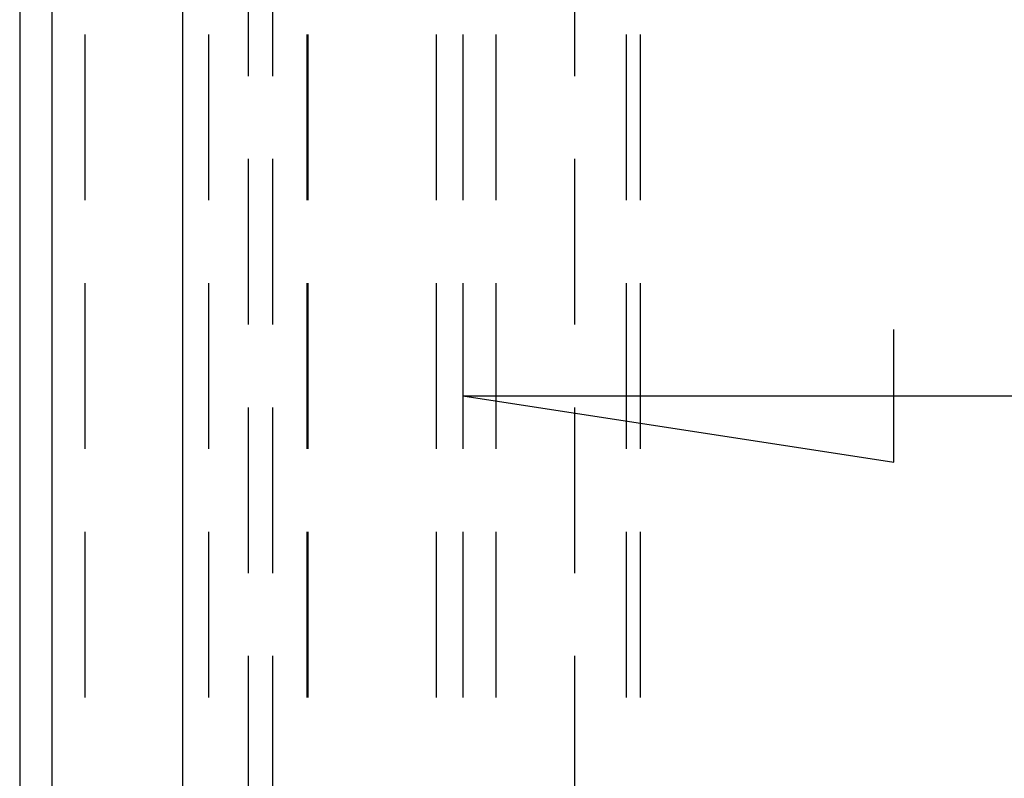
# Model space of a CAD drawing. Units: millimetres. Extents: x 0 to 841, y 0 to 594.
# Drawn here: x 107 to 116, y 490 to 497 of the extents above; entities that cross this region are included whole.
import ezdxf

# ---------------------------------------------------------------- set-up
doc = ezdxf.new("R2010")
doc.units = ezdxf.units.MM
doc.layers.add('LAYER_1', color=179, linetype='Continuous')
doc.layers.add('SLD-0', color=179, linetype='Continuous')

msp = doc.modelspace()

# ---------------------------------------------------------------- linework, layer by layer
at = {"layer": 'LAYER_1'}
for p, q in [((115.0763, 492.7889), (115.0763, 494.0589)), ((110.9488, 493.4239), (115.0763, 492.7889)), ((110.9488, 493.4239), (302.4605, 493.4239))]:
    msp.add_line(p, q, dxfattribs=at)
at = {"layer": 'SLD-0'}
for p, q in [((106.7046, 520.7313), (106.7046, 435.7313)), ((107.0148, 435.7313), (107.0148, 520.7313)), ((108.2647, 520.7313), (108.2647, 435.7313)), ((108.8921, 498.0751), (108.8921, 496.4876)), ((109.128, 496.4876), (109.128, 498.0751)), ((112.0171, 498.0751), (112.0171, 496.4876)), ((107.3296, 496.8845), (107.3296, 495.297)), ((108.5171, 495.297), (108.5171, 496.8845)), ((109.4546, 496.8845), (109.4546, 495.297)), ((109.4651, 496.8845), (109.4651, 495.297)), ((110.6942, 496.8845), (110.6942, 495.297)), ((110.9488, 496.8845), (110.9488, 495.297)), ((111.2671, 495.297), (111.2671, 496.8845)), ((112.5171, 495.297), (112.5171, 496.8845)), ((112.6513, 495.297), (112.6513, 496.8845)), ((108.8921, 495.6938), (108.8921, 494.1063)), ((109.128, 494.1063), (109.128, 495.6938)), ((112.0171, 495.6938), (112.0171, 494.1063)), ((107.3296, 494.5032), (107.3296, 492.9157)), ((108.5171, 492.9157), (108.5171, 494.5032)), ((109.4546, 494.5032), (109.4546, 492.9157)), ((109.4651, 494.5032), (109.4651, 492.9157)), ((110.6942, 494.5032), (110.6942, 492.9157)), ((110.9488, 494.5032), (110.9488, 492.9157)), ((111.2671, 492.9157), (111.2671, 494.5032)), ((112.5171, 492.9157), (112.5171, 494.5032)), ((112.6513, 492.9157), (112.6513, 494.5032)), ((108.8921, 493.3126), (108.8921, 491.7251)), ((109.128, 491.7251), (109.128, 493.3126)), ((112.0171, 493.3126), (112.0171, 491.7251)), ((107.3296, 492.122), (107.3296, 490.5345)), ((108.5171, 490.5345), (108.5171, 492.122)), ((109.4546, 492.122), (109.4546, 490.5345)), ((109.4651, 492.122), (109.4651, 490.5345)), ((110.6942, 492.122), (110.6942, 490.5345)), ((110.9488, 492.122), (110.9488, 490.5345)), ((111.2671, 490.5345), (111.2671, 492.122)), ((112.5171, 490.5345), (112.5171, 492.122)), ((112.6513, 490.5345), (112.6513, 492.122)), ((108.8921, 490.9313), (108.8921, 489.3438)), ((109.128, 489.3438), (109.128, 490.9313)), ((112.0171, 490.9313), (112.0171, 489.3438))]:
    msp.add_line(p, q, dxfattribs=at)

doc.saveas('drawing.dxf')
